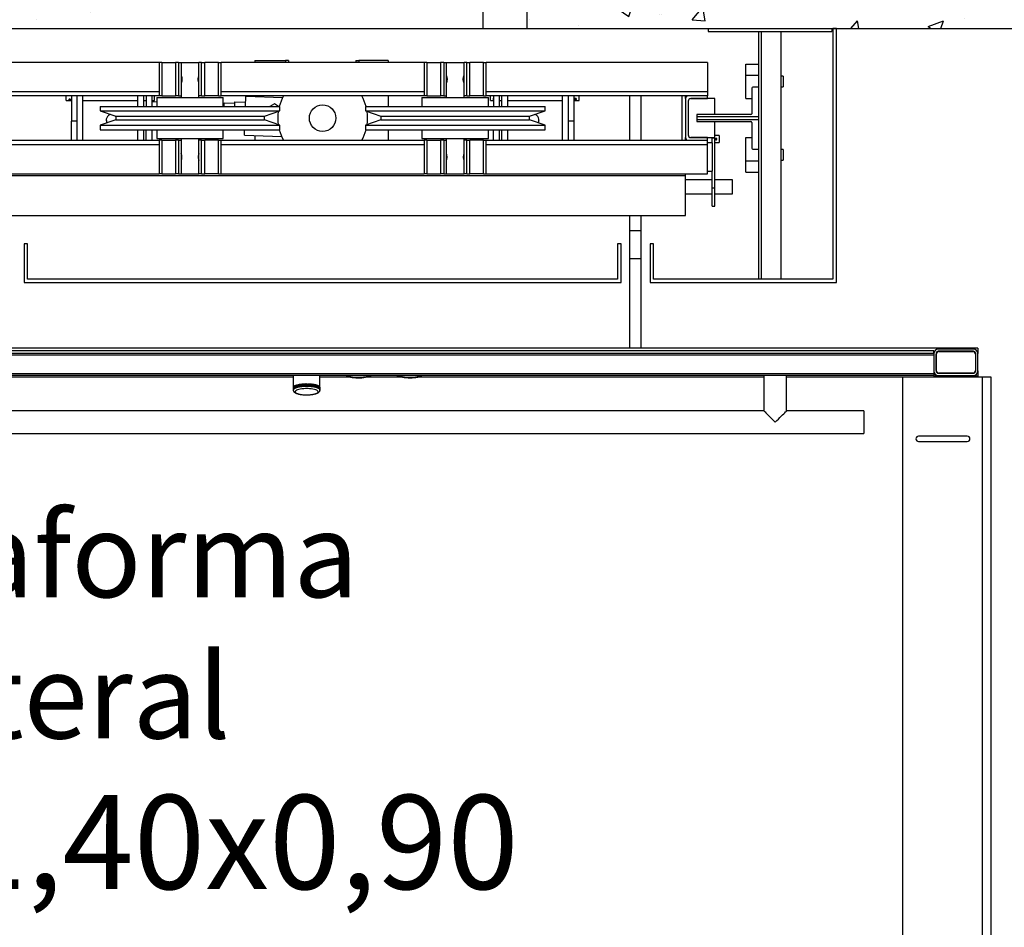
# Model space of a CAD drawing. Units: millimetres. Extents: x -1422 to 2925, y -130 to 1279.
# Drawn here: x 448 to 559, y 790 to 893 of the extents above; entities that cross this region are included whole.
import ezdxf

# ---------------------------------------------------------------- set-up
doc = ezdxf.new("R2010")
doc.units = ezdxf.units.MM
doc.styles.get("Standard").update_dxf_attribs({"font": 'arial.ttf'})

msp = doc.modelspace()

# ---------------------------------------------------------------- hatches: boundary and pattern name
at = {"transparency": 33554564}
h = msp.add_hatch(dxfattribs=at)
h.set_pattern_fill('AR-CONC', color=256, scale=0.096)
h.paths.add_polyline_path([(390.4, 906.559), (390.4, 736.559), (575.4, 736.559), (575.4, 751.559), (560.4, 751.559), (403.4, 751.559), (403.4, 891.559), (500.008, 891.559), (500.008, 906.559), (452.9, 906.559)])
h.paths.add_polyline_path([(505.008, 906.559), (505.008, 891.559), (525.45, 891.559), (560.4, 891.559), (560.4, 861.559), (565.4, 861.559), (575.4, 861.559), (575.4, 906.559)], flags=17)

# ---------------------------------------------------------------- linework, layer by layer
msp.add_line((438.35, 891.559), (525.45, 891.559))
at = {"color": 7, "linetype": 'Continuous', "lineweight": 25}
for p, q in [((525.45, 891.559), (539.45, 891.559)), ((525.45, 891.559), (525.45, 891.241)), ((525.45, 891.241), (539.45, 891.241)), ((531.2, 884.941), (531.2, 891.241)), ((531.5, 863.241), (531.5, 891.241)), ((533.7, 863.241), (533.7, 891.241)), ((539.45, 891.559), (539.45, 891.241)), ((539.55, 891.559), (539.55, 863.241)), ((539.95, 891.559), (539.55, 891.559)), ((539.95, 862.841), (539.95, 891.559)), ((474.223, 887.966), (474.223, 887.741)), ((474.223, 887.966), (477.715, 887.966)), ((477.715, 887.966), (477.715, 887.741)), ((478.033, 887.966), (477.715, 887.966)), ((478.033, 887.966), (478.033, 887.741)), ((485.668, 887.966), (485.668, 887.741)), ((485.668, 887.966), (485.985, 887.966)), ((485.985, 887.966), (485.985, 887.741)), ((489.319, 887.966), (485.985, 887.966)), ((489.319, 887.966), (489.319, 887.741)), ((463.424, 887.741), (438.4, 887.741)), ((463.424, 887.741), (463.424, 883.941)), ((463.724, 887.741), (463.424, 887.741)), ((463.724, 887.741), (463.724, 883.941)), ((463.724, 887.741), (465.274, 887.741)), ((465.274, 887.741), (465.274, 883.941)), ((465.624, 887.741), (465.274, 887.741)), ((465.624, 887.741), (465.624, 883.941)), ((465.624, 887.741), (465.924, 887.741)), ((465.924, 887.741), (465.924, 883.941)), ((465.924, 887.741), (466.924, 887.741)), ((466.924, 887.741), (467.924, 887.741)), ((467.924, 883.941), (467.924, 887.741)), ((468.224, 887.741), (467.924, 887.741)), ((468.224, 883.941), (468.224, 887.741)), ((468.224, 887.741), (468.574, 887.741)), ((468.574, 883.941), (468.574, 887.741)), ((470.124, 887.741), (468.574, 887.741)), ((470.124, 883.941), (470.124, 887.741)), ((470.124, 887.741), (470.424, 887.741)), ((470.424, 883.941), (470.424, 887.741)), ((493.377, 887.741), (470.424, 887.741)), ((493.377, 887.741), (493.377, 883.941)), ((493.677, 887.741), (493.377, 887.741)), ((493.677, 887.741), (493.677, 883.941)), ((493.677, 887.741), (495.227, 887.741)), ((495.227, 887.741), (495.227, 883.941)), ((495.577, 887.741), (495.227, 887.741)), ((495.577, 887.741), (495.577, 883.941)), ((495.577, 887.741), (495.877, 887.741)), ((495.877, 887.741), (495.877, 883.941)), ((495.877, 887.741), (497.877, 887.741)), ((497.877, 883.941), (497.877, 887.741)), ((498.177, 887.741), (497.877, 887.741)), ((498.177, 883.941), (498.177, 887.741)), ((498.177, 887.741), (498.527, 887.741)), ((498.527, 883.941), (498.527, 887.741)), ((500.077, 887.741), (498.527, 887.741)), ((500.077, 883.941), (500.077, 887.741)), ((500.077, 887.741), (500.377, 887.741)), ((500.377, 883.941), (500.377, 887.741)), ((525.4, 887.741), (500.377, 887.741)), ((525.4, 887.741), (525.4, 884.416)), ((529.73, 887.541), (531.2, 887.541)), ((529.73, 886.286), (529.73, 887.541)), ((529.73, 883.641), (529.73, 886.286)), ((529.73, 886.286), (531.2, 886.286)), ((533.93, 886.191), (533.7, 886.191)), ((533.93, 886.191), (533.93, 884.991)), ((530.4, 884.841), (530.4, 881.941)), ((531.2, 884.941), (530.5, 884.941)), ((531.2, 881.589), (531.2, 884.941)), ((533.7, 884.991), (533.93, 884.991)), ((463.424, 883.941), (440.6, 883.941)), ((452.915, 883.522), (452.915, 883.941)), ((452.915, 883.441), (452.915, 883.522)), ((452.915, 883.441), (453.515, 883.441)), ((453.515, 883.941), (453.515, 881.08)), ((454.15, 878.941), (454.15, 883.941)), ((454.785, 883.941), (454.785, 878.941)), ((454.785, 883.441), (461.015, 883.441)), ((461.015, 882.756), (461.015, 883.941)), ((461.65, 883.941), (461.65, 882.756)), ((461.65, 883.441), (461.95, 883.441)), ((461.95, 883.941), (461.95, 882.756)), ((462.585, 883.941), (462.585, 882.756)), ((462.585, 883.441), (462.915, 883.441)), ((462.915, 883.522), (462.915, 883.941)), ((462.915, 883.441), (462.915, 883.522)), ((463.174, 883.756), (463.174, 882.756)), ((463.174, 883.756), (470.674, 883.756)), ((463.724, 883.941), (463.424, 883.941)), ((463.724, 883.941), (465.274, 883.941)), ((465.624, 883.941), (465.274, 883.941)), ((465.624, 883.941), (465.924, 883.941)), ((465.924, 883.941), (465.924, 883.756)), ((467.924, 883.756), (467.924, 883.941)), ((468.224, 883.941), (467.924, 883.941)), ((468.224, 883.941), (468.574, 883.941)), ((470.124, 883.941), (468.574, 883.941)), ((470.124, 883.941), (470.424, 883.941)), ((493.377, 883.941), (470.424, 883.941)), ((470.674, 882.756), (470.674, 883.756)), ((473.179, 882.756), (473.223, 883.935)), ((473.223, 883.935), (477.39, 883.779)), ((474.223, 883.941), (474.223, 883.897)), ((489.319, 883.941), (489.319, 882.756)), ((493.127, 883.756), (493.127, 882.756)), ((493.127, 883.756), (500.627, 883.756)), ((493.677, 883.941), (493.377, 883.941)), ((493.677, 883.941), (495.227, 883.941)), ((495.577, 883.941), (495.227, 883.941)), ((495.577, 883.941), (495.877, 883.941)), ((495.877, 883.941), (495.877, 883.756)), ((497.877, 883.756), (497.877, 883.941)), ((498.177, 883.941), (497.877, 883.941)), ((498.177, 883.941), (498.527, 883.941)), ((500.077, 883.941), (498.527, 883.941)), ((500.077, 883.941), (500.377, 883.941)), ((523.2, 883.941), (500.377, 883.941)), ((500.627, 882.756), (500.627, 883.756)), ((500.885, 883.594), (500.885, 883.941)), ((500.885, 883.441), (500.885, 883.594)), ((500.885, 883.441), (501.215, 883.441)), ((501.215, 883.941), (501.215, 882.756)), ((501.85, 883.941), (501.85, 882.756)), ((501.85, 883.441), (502.15, 883.441)), ((502.15, 882.756), (502.15, 883.941)), ((502.785, 883.941), (502.785, 882.756)), ((502.785, 883.441), (509.015, 883.441)), ((509.015, 878.941), (509.015, 883.941)), ((509.65, 883.941), (509.65, 878.941)), ((510.285, 883.941), (510.285, 881.08)), ((510.285, 883.441), (510.885, 883.441)), ((510.885, 883.594), (510.885, 883.941)), ((510.885, 883.441), (510.885, 883.594)), ((516.63, 878.941), (516.63, 883.941)), ((517.9, 878.941), (517.9, 883.941)), ((522.5, 883.941), (522.5, 878.941)), ((522.9, 883.641), (522.9, 883.941)), ((522.9, 883.641), (522.9, 879.241)), ((525.4, 883.941), (523.2, 883.941)), ((526.2, 883.641), (523.5, 883.641)), ((523.5, 883.641), (525.4, 883.641)), ((525.4, 884.416), (525.4, 883.941)), ((525.4, 883.641), (525.4, 883.941)), ((526.2, 881.841), (526.2, 883.641)), ((529.73, 883.641), (530.4, 883.641)), ((456.774, 882.756), (456.774, 882.256)), ((456.774, 882.756), (477.074, 882.756)), ((456.774, 882.256), (458.524, 881.654)), ((456.774, 882.256), (477.074, 882.256)), ((463.174, 883.243), (462.585, 883.265)), ((470.784, 882.958), (470.674, 882.962)), ((470.777, 882.756), (470.792, 883.163)), ((470.792, 883.163), (471.991, 883.118)), ((471.978, 882.756), (471.998, 883.299)), ((471.998, 883.299), (473.197, 883.254)), ((475.324, 881.654), (477.074, 882.256)), ((476.461, 883.039), (475.926, 882.756)), ((476.912, 882.756), (476.461, 883.039)), ((477.074, 882.256), (477.074, 882.756)), ((486.727, 882.756), (486.727, 882.256)), ((486.727, 882.756), (507.027, 882.756)), ((486.727, 882.256), (488.477, 881.654)), ((486.727, 882.256), (507.027, 882.256)), ((505.277, 881.654), (507.027, 882.256)), ((507.027, 882.256), (507.027, 882.756)), ((523.2, 883.341), (523.2, 879.541)), ((458.524, 881.229), (456.774, 880.626)), ((458.524, 881.654), (458.524, 881.229)), ((458.524, 881.654), (475.324, 881.654)), ((458.524, 881.229), (475.324, 881.229)), ((475.324, 881.229), (475.324, 881.654)), ((477.074, 880.626), (475.324, 881.229)), ((488.477, 881.229), (486.727, 880.626)), ((488.477, 881.654), (488.477, 881.229)), ((488.477, 881.654), (505.277, 881.654)), ((488.477, 881.229), (505.277, 881.229)), ((505.277, 881.229), (505.277, 881.654)), ((507.027, 880.626), (505.277, 881.229)), ((530.3, 881.841), (524.2, 881.841)), ((524.2, 881.841), (524.2, 881.589)), ((524.2, 881.589), (524.2, 881.294)), ((531.2, 881.589), (524.2, 881.589)), ((524.2, 881.294), (531.2, 881.294)), ((524.2, 881.294), (524.2, 881.041)), ((531.2, 881.294), (531.2, 881.589)), ((531.2, 877.941), (531.2, 881.294)), ((454.15, 881.08), (453.515, 881.08)), ((453.515, 878.941), (453.515, 881.08)), ((456.774, 880.626), (456.774, 880.126)), ((456.774, 880.626), (477.074, 880.626)), ((456.774, 880.126), (477.074, 880.126)), ((461.015, 878.941), (461.015, 880.126)), ((461.65, 880.126), (461.65, 878.941)), ((461.95, 878.941), (461.95, 880.126)), ((462.585, 880.126), (462.585, 878.941)), ((463.174, 880.126), (463.174, 879.126)), ((470.674, 879.126), (470.674, 880.126)), ((473.057, 879.503), (473.08, 880.126)), ((477.074, 880.126), (477.074, 880.626)), ((486.727, 880.626), (486.727, 880.126)), ((486.727, 880.626), (507.027, 880.626)), ((486.727, 880.126), (507.027, 880.126)), ((489.319, 880.126), (489.319, 878.941)), ((493.127, 880.126), (493.127, 879.126)), ((500.627, 879.126), (500.627, 880.126)), ((501.215, 878.941), (501.215, 880.126)), ((501.85, 880.126), (501.85, 878.941)), ((502.15, 878.941), (502.15, 880.126)), ((502.785, 880.126), (502.785, 878.941)), ((507.027, 880.126), (507.027, 880.626)), ((510.285, 881.08), (509.65, 881.08)), ((510.285, 881.08), (510.285, 878.941)), ((524.2, 881.041), (530.3, 881.041)), ((526.2, 879.241), (526.2, 881.041)), ((530.4, 880.941), (530.4, 878.041)), ((440.6, 878.941), (463.424, 878.941)), ((463.174, 879.126), (470.674, 879.126)), ((463.424, 878.941), (463.424, 875.141)), ((463.724, 878.941), (463.424, 878.941)), ((463.724, 878.941), (463.724, 875.141)), ((463.724, 878.941), (465.274, 878.941)), ((465.274, 878.941), (465.274, 875.141)), ((465.624, 878.941), (465.274, 878.941)), ((465.624, 878.941), (465.624, 875.141)), ((465.624, 878.941), (465.924, 878.941)), ((465.924, 879.126), (465.924, 878.941)), ((465.924, 878.941), (465.924, 875.141)), ((467.924, 878.941), (467.924, 879.126)), ((467.924, 875.141), (467.924, 878.941)), ((468.224, 878.941), (467.924, 878.941)), ((468.224, 875.141), (468.224, 878.941)), ((468.224, 878.941), (468.574, 878.941)), ((468.574, 875.141), (468.574, 878.941)), ((470.124, 878.941), (468.574, 878.941)), ((470.124, 875.141), (470.124, 878.941)), ((470.124, 878.941), (470.424, 878.941)), ((470.424, 875.141), (470.424, 878.941)), ((470.424, 878.941), (493.377, 878.941)), ((473.057, 879.503), (477.273, 879.345)), ((474.223, 879.459), (474.223, 878.941)), ((493.127, 879.126), (500.627, 879.126)), ((493.377, 878.941), (493.377, 875.141)), ((493.677, 878.941), (493.377, 878.941)), ((493.677, 878.941), (493.677, 875.141)), ((493.677, 878.941), (495.227, 878.941)), ((495.227, 878.941), (495.227, 875.141)), ((495.577, 878.941), (495.227, 878.941)), ((495.577, 878.941), (495.577, 875.141)), ((495.577, 878.941), (495.877, 878.941)), ((495.877, 879.126), (495.877, 878.941)), ((495.877, 878.941), (495.877, 875.141)), ((497.877, 878.941), (497.877, 879.126)), ((497.877, 875.141), (497.877, 878.941)), ((498.177, 878.941), (497.877, 878.941)), ((498.177, 875.141), (498.177, 878.941)), ((498.177, 878.941), (498.527, 878.941)), ((498.527, 875.141), (498.527, 878.941)), ((500.077, 878.941), (498.527, 878.941)), ((500.077, 875.141), (500.077, 878.941)), ((500.077, 878.941), (500.377, 878.941)), ((500.377, 875.141), (500.377, 878.941)), ((500.377, 878.941), (523.2, 878.941)), ((522.9, 878.941), (522.9, 879.241)), ((523.2, 878.941), (525.4, 878.941)), ((523.5, 879.241), (526.2, 879.241)), ((525.4, 879.241), (523.5, 879.241)), ((525.4, 878.941), (525.4, 879.241)), ((525.4, 878.466), (525.4, 878.941)), ((525.9, 879.217), (525.9, 879.241)), ((525.9, 879.217), (526.2, 879.217)), ((525.9, 878.641), (525.9, 879.217)), ((526.7, 879.472), (526.2, 879.472)), ((526.2, 879.217), (526.2, 879.241)), ((526.2, 873.578), (526.2, 879.217)), ((526.7, 879.472), (526.7, 878.672)), ((529.73, 876.597), (529.73, 879.241)), ((529.73, 879.241), (530.4, 879.241)), ((525.9, 878.641), (525.4, 878.641)), ((525.4, 875.141), (525.4, 878.466)), ((525.9, 878.641), (525.9, 875.441)), ((526.2, 878.672), (526.7, 878.672)), ((530.5, 877.941), (531.2, 877.941)), ((531.2, 863.241), (531.2, 877.941)), ((533.93, 877.891), (533.7, 877.891)), ((533.93, 877.891), (533.93, 877.291)), ((533.7, 876.691), (533.93, 876.691)), ((533.93, 877.291), (533.93, 876.691)), ((529.73, 875.341), (529.73, 876.597)), ((529.73, 876.597), (531.2, 876.597)), ((438.4, 875.141), (463.424, 875.141)), ((440.9, 874.941), (522.9, 874.941)), ((463.724, 875.141), (463.424, 875.141)), ((463.724, 875.141), (465.274, 875.141)), ((465.624, 875.141), (465.274, 875.141)), ((465.624, 875.141), (465.924, 875.141)), ((465.924, 875.141), (466.924, 875.141)), ((466.924, 875.141), (467.924, 875.141)), ((468.224, 875.141), (467.924, 875.141)), ((468.224, 875.141), (468.574, 875.141)), ((470.124, 875.141), (468.574, 875.141)), ((470.124, 875.141), (470.424, 875.141)), ((470.424, 875.141), (493.377, 875.141)), ((493.677, 875.141), (493.377, 875.141)), ((493.677, 875.141), (495.227, 875.141)), ((495.577, 875.141), (495.227, 875.141)), ((495.577, 875.141), (495.877, 875.141)), ((495.877, 875.141), (497.877, 875.141)), ((498.177, 875.141), (497.877, 875.141)), ((498.177, 875.141), (498.527, 875.141)), ((500.077, 875.141), (498.527, 875.141)), ((500.077, 875.141), (500.377, 875.141)), ((500.377, 875.141), (525.4, 875.141)), ((522.9, 874.941), (522.9, 875.141)), ((522.9, 870.441), (522.9, 874.941)), ((525.9, 874.48), (522.9, 874.48)), ((525.4, 875.441), (525.9, 875.441)), ((525.9, 873.578), (525.9, 875.441)), ((528.2, 874.48), (526.2, 874.48)), ((528.2, 873.931), (528.2, 874.48)), ((529.73, 875.341), (531.2, 875.341)), ((525.9, 871.506), (525.9, 873.578)), ((525.9, 873.578), (526.2, 873.578)), ((526.2, 871.506), (526.2, 873.578)), ((528.2, 872.892), (528.2, 873.931)), ((522.9, 872.892), (525.9, 872.892)), ((526.2, 872.892), (528.2, 872.892)), ((525.9, 871.506), (526.2, 871.506)), ((440.9, 870.441), (522.9, 870.441)), ((516.63, 868.741), (516.63, 870.441)), ((517.9, 868.741), (517.9, 870.441)), ((516.63, 868.741), (517.9, 868.741)), ((516.63, 865.559), (516.63, 868.741)), ((517.9, 865.559), (517.9, 868.741)), ((448.17, 867.241), (448.17, 862.841)), ((448.57, 867.241), (448.17, 867.241)), ((448.57, 863.241), (448.57, 867.241)), ((515.23, 867.241), (515.23, 863.241)), ((515.63, 867.241), (515.23, 867.241)), ((515.63, 862.841), (515.63, 867.241)), ((518.9, 867.241), (518.9, 862.841)), ((519.3, 867.241), (518.9, 867.241)), ((519.3, 863.241), (519.3, 867.241)), ((516.63, 865.559), (517.9, 865.559)), ((516.63, 855.429), (516.63, 865.559)), ((517.9, 855.429), (517.9, 865.559)), ((448.17, 862.841), (515.63, 862.841)), ((515.23, 863.241), (448.57, 863.241)), ((518.9, 862.841), (539.95, 862.841)), ((539.55, 863.241), (519.3, 863.241)), ((555.95, 855.429), (410.95, 855.429)), ((550.95, 854.841), (415.95, 854.841)), ((550.95, 854.641), (415.95, 854.641)), ((550.95, 855.145), (420.95, 855.145)), ((550.95, 854.841), (550.95, 855.145)), ((550.95, 854.821), (550.95, 852.861)), ((550.95, 854.641), (550.95, 852.541)), ((551.21, 854.821), (551.21, 852.861)), ((551.236, 852.927), (551.236, 854.755)), ((555.43, 855.341), (551.47, 855.341)), ((555.43, 855.081), (551.47, 855.081)), ((551.536, 855.055), (555.364, 855.055)), ((555.664, 854.755), (555.664, 852.927)), ((555.69, 852.861), (555.69, 854.821)), ((555.95, 855.429), (555.95, 854.821)), ((555.95, 852.861), (555.95, 854.821)), ((550.95, 852.541), (415.95, 852.541)), ((550.95, 852.341), (415.95, 852.341)), ((478.589, 852.341), (478.589, 851.052)), ((481.589, 851.052), (481.589, 852.341)), ((531.772, 852.341), (531.772, 848.341)), ((534.312, 848.341), (534.312, 852.341)), ((550.95, 852.541), (550.95, 852.341)), ((550.95, 852.341), (550.95, 852.145)), ((555.95, 852.254), (550.95, 852.254)), ((550.95, 852.216), (555.95, 852.216)), ((551.47, 852.601), (555.43, 852.601)), ((551.47, 852.341), (555.43, 852.341)), ((555.364, 852.627), (551.536, 852.627)), ((555.95, 852.861), (555.95, 852.254)), ((555.95, 852.254), (555.95, 852.216)), ((555.95, 852.155), (555.95, 852.216)), ((478.589, 852.145), (434.312, 852.145)), ((478.662, 851.123), (478.662, 850.858)), ((478.704, 851.148), (478.704, 850.884)), ((478.752, 851.173), (478.752, 850.908)), ((478.807, 851.197), (478.807, 850.932)), ((478.868, 851.219), (478.868, 850.954)), ((478.935, 851.241), (478.935, 850.976)), ((479.007, 851.261), (479.007, 850.996)), ((479.083, 851.279), (479.083, 851.015)), ((479.164, 851.291), (479.164, 851.027)), ((479.165, 851.297), (479.165, 851.032)), ((479.248, 851.308), (479.248, 851.043)), ((479.251, 851.312), (479.251, 851.047)), ((479.337, 851.323), (479.337, 851.058)), ((479.34, 851.326), (479.34, 851.061)), ((479.43, 851.336), (479.43, 851.072)), ((479.433, 851.338), (479.433, 851.073)), ((479.525, 851.348), (479.525, 851.083)), ((479.529, 851.349), (479.529, 851.084)), ((479.623, 851.358), (479.623, 851.093)), ((479.628, 851.358), (479.628, 851.093)), ((479.724, 851.365), (479.724, 851.101)), ((479.729, 851.366), (479.729, 851.101)), ((479.826, 851.371), (479.826, 851.106)), ((479.831, 851.371), (479.831, 851.107)), ((479.93, 851.375), (479.93, 851.11)), ((479.935, 851.375), (479.935, 851.111)), ((480.034, 851.377), (480.034, 851.112)), ((480.039, 851.377), (480.039, 851.112)), ((480.139, 851.377), (480.139, 851.112)), ((480.144, 851.377), (480.144, 851.112)), ((480.244, 851.375), (480.244, 851.111)), ((480.248, 851.375), (480.248, 851.11)), ((480.347, 851.371), (480.347, 851.107)), ((480.352, 851.371), (480.352, 851.106)), ((480.45, 851.366), (480.45, 851.101)), ((480.454, 851.365), (480.454, 851.101)), ((480.55, 851.358), (480.55, 851.093)), ((480.555, 851.358), (480.555, 851.093)), ((480.649, 851.084), (480.649, 851.349)), ((480.653, 851.348), (480.653, 851.083)), ((480.745, 851.073), (480.745, 851.338)), ((480.749, 851.336), (480.749, 851.072)), ((480.838, 851.061), (480.838, 851.326)), ((480.841, 851.323), (480.841, 851.058)), ((480.928, 851.047), (480.928, 851.312)), ((480.93, 851.308), (480.93, 851.043)), ((481.013, 851.032), (481.013, 851.297)), ((481.015, 851.291), (481.015, 851.027)), ((481.095, 851.015), (481.095, 851.279)), ((481.172, 850.996), (481.172, 851.261)), ((481.244, 850.976), (481.244, 851.241)), ((481.31, 850.954), (481.31, 851.219)), ((481.371, 850.932), (481.371, 851.197)), ((481.426, 850.908), (481.426, 851.173)), ((481.474, 850.884), (481.474, 851.148)), ((481.517, 850.858), (481.517, 851.123)), ((485.185, 852.145), (481.589, 852.145)), ((490.966, 852.145), (486.716, 852.145)), ((531.772, 852.145), (492.498, 852.145)), ((550.95, 852.145), (534.312, 852.145)), ((547.45, 762.155), (547.45, 852.145)), ((556.45, 852.155), (550.95, 852.155)), ((556.45, 762.155), (556.45, 852.155)), ((557.45, 852.155), (556.45, 852.155)), ((557.45, 762.155), (557.45, 852.155)), ((478.555, 850.987), (478.555, 850.722)), ((478.555, 850.722), (478.555, 850.694)), ((478.562, 851.015), (478.562, 850.75)), ((478.562, 850.687), (478.562, 850.666)), ((478.576, 851.043), (478.576, 850.778)), ((478.576, 850.657), (478.576, 850.639)), ((478.589, 850.709), (478.589, 850.708)), ((478.59, 850.681), (478.596, 850.658)), ((478.593, 850.737), (478.593, 850.736)), ((478.596, 850.658), (478.597, 850.656)), ((478.598, 851.07), (478.598, 850.805)), ((478.598, 850.627), (478.598, 850.612)), ((478.603, 850.765), (478.603, 850.764)), ((478.621, 850.793), (478.621, 850.792)), ((478.626, 851.097), (478.626, 850.832)), ((478.647, 850.821), (478.647, 850.819)), ((478.679, 850.848), (478.679, 850.846)), ((478.718, 850.874), (478.718, 850.872)), ((478.764, 850.899), (478.764, 850.898)), ((478.816, 850.924), (478.816, 850.922)), ((478.818, 850.923), (478.816, 850.922)), ((478.874, 850.948), (478.874, 850.945)), ((478.939, 850.97), (478.939, 850.968)), ((479.009, 850.992), (479.009, 850.989)), ((479.012, 850.99), (479.009, 850.989)), ((479.084, 851.013), (479.084, 851.008)), ((481.015, 851.027), (481.011, 851.027)), ((481.095, 851.013), (481.095, 851.008)), ((481.17, 850.989), (481.167, 850.99)), ((481.17, 850.992), (481.17, 850.989)), ((481.24, 850.97), (481.24, 850.968)), ((481.304, 850.948), (481.304, 850.945)), ((481.362, 850.924), (481.362, 850.922)), ((481.415, 850.899), (481.415, 850.898)), ((481.46, 850.874), (481.46, 850.872)), ((481.5, 850.848), (481.5, 850.846)), ((481.532, 850.821), (481.532, 850.819)), ((481.552, 850.832), (481.552, 851.097)), ((481.557, 850.793), (481.557, 850.792)), ((481.575, 850.765), (481.575, 850.764)), ((481.58, 850.805), (481.58, 851.07)), ((481.58, 850.612), (481.58, 850.627)), ((481.582, 850.656), (481.582, 850.658)), ((481.586, 850.737), (481.586, 850.736)), ((481.589, 850.708), (481.589, 850.709)), ((481.602, 850.778), (481.602, 851.043)), ((481.602, 850.639), (481.602, 850.657)), ((481.616, 850.75), (481.616, 851.015)), ((481.616, 850.666), (481.616, 850.687)), ((481.624, 850.722), (481.624, 850.987)), ((481.624, 850.694), (481.624, 850.722)), ((531.772, 848.341), (434.312, 848.341)), ((543.042, 848.341), (534.312, 848.341)), ((543.042, 848.341), (543.042, 845.801)), ((423.042, 845.801), (543.042, 845.801)), ((554.746, 845.485), (549.246, 845.485)), ((549.246, 844.885), (554.746, 844.885))]:
    msp.add_line(p, q, dxfattribs=at)
at = {"color": 8, "linetype": 'Continuous', "lineweight": 25}
for p, q in [((463.424, 884.416), (438.4, 884.416)), ((493.377, 884.416), (470.424, 884.416)), ((525.4, 884.416), (500.377, 884.416)), ((438.4, 878.466), (463.424, 878.466)), ((470.424, 878.466), (493.377, 878.466)), ((500.377, 878.466), (525.4, 878.466)), ((553.35, 852.155), (553.35, 852.216)), ((555.55, 852.155), (555.55, 852.216))]:
    msp.add_line(p, q, dxfattribs=at)
for points in [[(500.008, 906.559), (500.008, 891.559), (505.008, 891.559), (505.008, 906.559)], [(403.4, 891.559), (560.4, 891.559), (560.4, 751.559), (403.4, 751.559)]]:
    msp.add_lwpolyline(points, close=True)
at = {"color": 7, "linetype": 'Continuous', "lineweight": 25, "flags": 128}
for points in [[(458.474, 881.671), (458.513, 881.628), (458.524, 881.615)], [(505.277, 881.615), (505.288, 881.628), (505.327, 881.671)], [(484.56, 852.341), (484.6, 852.316), (484.716, 852.263), (484.861, 852.215), (485.031, 852.173), (485.222, 852.139), (485.431, 852.113), (485.652, 852.096), (485.88, 852.089), (486.109, 852.09), (486.335, 852.102), (486.552, 852.122), (486.755, 852.151), (486.939, 852.188), (487.099, 852.233), (487.233, 852.283), (487.337, 852.338), (487.341, 852.341)], [(484.8, 852.341), (484.828, 852.327), (484.948, 852.278), (485.096, 852.236), (485.27, 852.2), (485.463, 852.174), (485.67, 852.156), (485.885, 852.148), (486.102, 852.15), (486.315, 852.162), (486.517, 852.183), (486.703, 852.213), (486.867, 852.252), (487.005, 852.297), (487.101, 852.341)], [(484.8, 852.341), (484.828, 852.327), (484.948, 852.278), (485.096, 852.236), (485.27, 852.2), (485.463, 852.174), (485.67, 852.156), (485.885, 852.148), (486.102, 852.15), (486.315, 852.162), (486.517, 852.183), (486.703, 852.213), (486.867, 852.252), (487.005, 852.297), (487.101, 852.341)], [(490.341, 852.341), (490.442, 852.286), (490.574, 852.235), (490.734, 852.191), (490.916, 852.153), (491.118, 852.124), (491.334, 852.103), (491.56, 852.091), (491.789, 852.088), (492.017, 852.096), (492.239, 852.112), (492.448, 852.137), (492.641, 852.171), (492.812, 852.212), (492.959, 852.26), (493.076, 852.313), (493.123, 852.341)], [(490.582, 852.341), (490.671, 852.299), (490.808, 852.254), (490.971, 852.215), (491.155, 852.184), (491.357, 852.163), (491.569, 852.15), (491.786, 852.148), (492.001, 852.155), (492.209, 852.172), (492.403, 852.199), (492.577, 852.234), (492.728, 852.276), (492.849, 852.324), (492.882, 852.341)], [(490.582, 852.341), (490.671, 852.299), (490.808, 852.254), (490.971, 852.215), (491.155, 852.184), (491.357, 852.163), (491.569, 852.15), (491.786, 852.148), (492.001, 852.155), (492.209, 852.172), (492.403, 852.199), (492.577, 852.234), (492.728, 852.276), (492.849, 852.324), (492.882, 852.341)], [(552.994, 852.155), (553.004, 852.165), (553.044, 852.205), (553.055, 852.216)], [(553.055, 852.216), (553.018, 852.179), (552.994, 852.155)], [(478.662, 851.11), (478.648, 851.108), (478.636, 851.105), (478.629, 851.101), (478.626, 851.097), (478.626, 851.097)], [(478.935, 851.233), (478.922, 851.233), (478.906, 851.233), (478.891, 851.231), (478.879, 851.228), (478.871, 851.224), (478.868, 851.22), (478.868, 851.219)], [(479.007, 851.254), (478.993, 851.255), (478.976, 851.254), (478.961, 851.253), (478.948, 851.25), (478.939, 851.246), (478.935, 851.242), (478.935, 851.241)], [(479.084, 851.273), (479.068, 851.275), (479.052, 851.275), (479.036, 851.273), (479.023, 851.271), (479.013, 851.267), (479.007, 851.263), (479.007, 851.261)], [(479.164, 851.291), (479.149, 851.293), (479.132, 851.293), (479.116, 851.292), (479.102, 851.29), (479.092, 851.287), (479.085, 851.283), (479.083, 851.279)], [(479.248, 851.308), (479.234, 851.31), (479.218, 851.311), (479.201, 851.31), (479.187, 851.308), (479.175, 851.305), (479.168, 851.301), (479.165, 851.297), (479.165, 851.297)], [(479.337, 851.323), (479.323, 851.325), (479.307, 851.326), (479.291, 851.326), (479.276, 851.324), (479.263, 851.321), (479.255, 851.317), (479.251, 851.313), (479.251, 851.312)], [(479.724, 851.101), (479.725, 851.101), (479.725, 851.101), (479.726, 851.101), (479.726, 851.101), (479.727, 851.101), (479.727, 851.101), (479.728, 851.101), (479.729, 851.101)], [(480.45, 851.101), (480.45, 851.101), (480.451, 851.101), (480.451, 851.101), (480.452, 851.101), (480.453, 851.101), (480.453, 851.101), (480.454, 851.101), (480.454, 851.101)], [(480.928, 851.312), (480.927, 851.313), (480.924, 851.317), (480.915, 851.321), (480.903, 851.324), (480.888, 851.326), (480.871, 851.326), (480.855, 851.325), (480.841, 851.323)], [(481.013, 851.297), (481.013, 851.297), (481.011, 851.301), (481.003, 851.305), (480.992, 851.308), (480.977, 851.31), (480.961, 851.311), (480.945, 851.31), (480.93, 851.308)], [(481.552, 851.097), (481.552, 851.097), (481.549, 851.101), (481.542, 851.105), (481.53, 851.108), (481.517, 851.11)], [(478.562, 850.994), (478.558, 850.992), (478.555, 850.988), (478.555, 850.987)], [(478.593, 850.736), (478.578, 850.734), (478.566, 850.731), (478.558, 850.727), (478.555, 850.723), (478.557, 850.718), (478.564, 850.714), (478.575, 850.711), (478.589, 850.709)], [(478.589, 850.708), (478.575, 850.705), (478.564, 850.702), (478.557, 850.698), (478.555, 850.694), (478.558, 850.689), (478.566, 850.686), (478.578, 850.683), (478.593, 850.681)], [(478.603, 850.764), (478.588, 850.762), (478.575, 850.76), (478.567, 850.756), (478.562, 850.752), (478.563, 850.747), (478.569, 850.743), (478.579, 850.74), (478.593, 850.737)], [(478.593, 850.679), (478.579, 850.677), (478.569, 850.674), (478.563, 850.669), (478.562, 850.665), (478.567, 850.661), (478.575, 850.657), (478.588, 850.654), (478.603, 850.653)], [(478.598, 851.054), (478.592, 851.053), (478.583, 851.049), (478.577, 851.045), (478.576, 851.043)], [(478.621, 850.792), (478.606, 850.79), (478.592, 850.788), (478.583, 850.784), (478.577, 850.78), (478.577, 850.776), (478.582, 850.771), (478.591, 850.768), (478.604, 850.765)], [(478.604, 850.651), (478.591, 850.649), (478.582, 850.645), (478.577, 850.641), (478.577, 850.636), (478.583, 850.632), (478.592, 850.629), (478.606, 850.626), (478.621, 850.625)], [(478.626, 851.082), (478.617, 851.081), (478.606, 851.077), (478.599, 851.073), (478.598, 851.07)], [(478.647, 850.819), (478.631, 850.818), (478.617, 850.816), (478.606, 850.812), (478.599, 850.808), (478.598, 850.804), (478.602, 850.8), (478.61, 850.796), (478.622, 850.793)], [(478.679, 850.846), (478.663, 850.845), (478.648, 850.843), (478.636, 850.84), (478.629, 850.836), (478.626, 850.832), (478.629, 850.827), (478.636, 850.824), (478.648, 850.82)], [(478.718, 850.872), (478.702, 850.872), (478.686, 850.87), (478.674, 850.867), (478.666, 850.863), (478.662, 850.859), (478.663, 850.855), (478.67, 850.851), (478.68, 850.847)], [(478.764, 850.898), (478.747, 850.897), (478.732, 850.896), (478.719, 850.893), (478.709, 850.89), (478.704, 850.886), (478.705, 850.881), (478.71, 850.877), (478.72, 850.873)], [(478.816, 850.922), (478.799, 850.922), (478.784, 850.921), (478.77, 850.919), (478.76, 850.915), (478.754, 850.911), (478.753, 850.907), (478.757, 850.902), (478.766, 850.899)], [(481.389, 850.516), (481.371, 850.573), (481.319, 850.629), (481.232, 850.683), (481.115, 850.731), (480.97, 850.774), (480.8, 850.809), (480.611, 850.837), (480.408, 850.855), (480.197, 850.865), (479.982, 850.865), (479.77, 850.855), (479.567, 850.837), (479.378, 850.809), (479.209, 850.774), (479.063, 850.731), (478.946, 850.683), (478.86, 850.629), (478.807, 850.573), (478.789, 850.516), (478.807, 850.458), (478.86, 850.402), (478.946, 850.349), (479.063, 850.3), (479.209, 850.258), (479.378, 850.222), (479.567, 850.195), (479.77, 850.176), (479.982, 850.166), (480.197, 850.166), (480.408, 850.176), (480.611, 850.195), (480.8, 850.222), (480.97, 850.258), (481.115, 850.3), (481.232, 850.349), (481.319, 850.402), (481.371, 850.458), (481.389, 850.516)], [(478.874, 850.945), (478.858, 850.946), (478.842, 850.945), (478.828, 850.943), (478.816, 850.94), (478.809, 850.936), (478.807, 850.931), (478.81, 850.927), (478.818, 850.923)], [(478.939, 850.968), (478.922, 850.969), (478.906, 850.968), (478.891, 850.966), (478.879, 850.963), (478.871, 850.959), (478.868, 850.955), (478.87, 850.951), (478.877, 850.947)], [(479.009, 850.989), (478.993, 850.99), (478.976, 850.99), (478.961, 850.988), (478.948, 850.985), (478.939, 850.982), (478.935, 850.977), (478.936, 850.973), (478.942, 850.969)], [(479.084, 851.008), (479.068, 851.01), (479.052, 851.01), (479.036, 851.009), (479.023, 851.006), (479.013, 851.003), (479.007, 850.998), (479.007, 850.994), (479.012, 850.99)], [(479.164, 851.027), (479.149, 851.028), (479.132, 851.029), (479.116, 851.028), (479.102, 851.025), (479.092, 851.022), (479.085, 851.018), (479.084, 851.014), (479.087, 851.009)], [(479.164, 851.027), (479.164, 851.027), (479.165, 851.027), (479.165, 851.027), (479.166, 851.027), (479.166, 851.027), (479.167, 851.027), (479.167, 851.027), (479.168, 851.027)], [(479.248, 851.043), (479.234, 851.045), (479.218, 851.046), (479.201, 851.045), (479.187, 851.043), (479.175, 851.04), (479.168, 851.036), (479.165, 851.032), (479.168, 851.027)], [(479.337, 851.058), (479.323, 851.06), (479.307, 851.061), (479.291, 851.061), (479.276, 851.059), (479.263, 851.056), (479.255, 851.053), (479.251, 851.048), (479.252, 851.044)], [(479.43, 851.072), (479.416, 851.074), (479.4, 851.075), (479.384, 851.075), (479.368, 851.074), (479.355, 851.071), (479.346, 851.067), (479.341, 851.063), (479.341, 851.059)], [(479.525, 851.083), (479.512, 851.086), (479.497, 851.087), (479.481, 851.088), (479.465, 851.086), (479.451, 851.084), (479.441, 851.081), (479.435, 851.076), (479.434, 851.072)], [(480.745, 851.072), (480.744, 851.076), (480.738, 851.081), (480.727, 851.084), (480.714, 851.086), (480.698, 851.088), (480.681, 851.087), (480.666, 851.086), (480.653, 851.083)], [(480.837, 851.059), (480.837, 851.063), (480.833, 851.067), (480.823, 851.071), (480.81, 851.074), (480.794, 851.075), (480.778, 851.075), (480.762, 851.074), (480.749, 851.072)], [(480.926, 851.044), (480.927, 851.048), (480.924, 851.053), (480.915, 851.056), (480.903, 851.059), (480.888, 851.061), (480.871, 851.061), (480.855, 851.06), (480.841, 851.058)], [(481.011, 851.027), (481.013, 851.032), (481.011, 851.036), (481.003, 851.04), (480.992, 851.043), (480.977, 851.045), (480.961, 851.046), (480.945, 851.045), (480.93, 851.043)], [(481.091, 851.009), (481.095, 851.014), (481.093, 851.018), (481.087, 851.022), (481.076, 851.025), (481.062, 851.028), (481.046, 851.029), (481.03, 851.028), (481.015, 851.027)], [(481.167, 850.99), (481.171, 850.994), (481.171, 850.998), (481.166, 851.003), (481.156, 851.006), (481.142, 851.009), (481.127, 851.01), (481.11, 851.01), (481.095, 851.008)], [(481.237, 850.969), (481.243, 850.973), (481.243, 850.977), (481.239, 850.982), (481.23, 850.985), (481.217, 850.988), (481.202, 850.99), (481.186, 850.99), (481.17, 850.989)], [(481.301, 850.947), (481.308, 850.951), (481.31, 850.955), (481.307, 850.959), (481.299, 850.963), (481.287, 850.966), (481.272, 850.968), (481.256, 850.969), (481.24, 850.968)], [(481.36, 850.923), (481.368, 850.927), (481.371, 850.931), (481.369, 850.936), (481.362, 850.94), (481.351, 850.943), (481.336, 850.945), (481.32, 850.946), (481.304, 850.945)], [(481.412, 850.899), (481.421, 850.902), (481.426, 850.907), (481.425, 850.911), (481.419, 850.915), (481.408, 850.919), (481.395, 850.921), (481.379, 850.922), (481.362, 850.922)], [(481.459, 850.873), (481.468, 850.877), (481.474, 850.881), (481.474, 850.886), (481.469, 850.89), (481.46, 850.893), (481.447, 850.896), (481.431, 850.897), (481.415, 850.898)], [(481.498, 850.847), (481.509, 850.851), (481.515, 850.855), (481.516, 850.859), (481.513, 850.863), (481.504, 850.867), (481.492, 850.87), (481.477, 850.872), (481.46, 850.872)], [(481.53, 850.82), (481.542, 850.824), (481.549, 850.827), (481.552, 850.832), (481.549, 850.836), (481.542, 850.84), (481.53, 850.843), (481.516, 850.845), (481.5, 850.846)], [(481.556, 850.793), (481.568, 850.796), (481.577, 850.8), (481.58, 850.804), (481.579, 850.808), (481.572, 850.812), (481.562, 850.816), (481.548, 850.818), (481.532, 850.819)], [(481.58, 851.07), (481.579, 851.073), (481.572, 851.077), (481.562, 851.081), (481.552, 851.082)], [(481.574, 850.765), (481.587, 850.768), (481.597, 850.771), (481.601, 850.776), (481.601, 850.78), (481.596, 850.784), (481.586, 850.788), (481.573, 850.79), (481.557, 850.792)], [(481.557, 850.625), (481.573, 850.626), (481.586, 850.629), (481.596, 850.632), (481.601, 850.636), (481.601, 850.641), (481.597, 850.645), (481.587, 850.649), (481.574, 850.651)], [(481.585, 850.737), (481.599, 850.74), (481.609, 850.743), (481.615, 850.747), (481.616, 850.752), (481.612, 850.756), (481.603, 850.76), (481.59, 850.762), (481.575, 850.764)], [(481.575, 850.653), (481.59, 850.654), (481.603, 850.657), (481.612, 850.661), (481.616, 850.665), (481.615, 850.669), (481.609, 850.674), (481.599, 850.677), (481.585, 850.679)], [(481.602, 851.043), (481.601, 851.045), (481.596, 851.049), (481.586, 851.053), (481.58, 851.054)], [(481.589, 850.709), (481.603, 850.711), (481.615, 850.714), (481.622, 850.718), (481.624, 850.723), (481.62, 850.727), (481.612, 850.731), (481.601, 850.734), (481.586, 850.736)], [(481.586, 850.681), (481.601, 850.683), (481.612, 850.686), (481.62, 850.689), (481.624, 850.694), (481.622, 850.698), (481.615, 850.702), (481.603, 850.705), (481.589, 850.708)], [(481.624, 850.987), (481.624, 850.988), (481.62, 850.992), (481.616, 850.994)], [(531.772, 848.341), (531.785, 848.328), (531.824, 848.29), (531.887, 848.226), (531.974, 848.14), (532.083, 848.031), (532.211, 847.903), (532.356, 847.758), (532.515, 847.599), (532.685, 847.429), (532.862, 847.252), (533.042, 847.071)], [(533.042, 847.071), (533.223, 847.252), (533.4, 847.429), (533.57, 847.599), (533.729, 847.758), (533.874, 847.903), (534.002, 848.031), (534.111, 848.14), (534.198, 848.226), (534.261, 848.29), (534.299, 848.328), (534.312, 848.341)]]:
    msp.add_lwpolyline(points, dxfattribs=at)
at = {"color": 7, "linetype": 'Continuous', "lineweight": 25}
msp.add_circle((481.9, 881.441), 1.5, dxfattribs=at)
for centre, radius, start, end in [((530.5, 884.841), 0.1, 90, 180), ((481.9, 881.441), 5.08, 150.51959, 164.99767), ((481.9, 881.441), 5.08, 15.00233, 29.48041), ((523.2, 883.641), 0.3, 90, 180), ((523.5, 883.341), 0.3, 90, 180), ((458.05, 881.246), 0.599, 96.81628, 215.59046), ((458.049, 881.279), 0.599, 181.56684, 218.72814), ((481.9, 881.441), 5.08, 171.54664, 188.45336), ((481.9, 881.441), 5.08, 351.54664, 8.45336), ((505.751, 881.246), 0.599, 324.40932, 83.18378), ((505.752, 881.279), 0.599, 321.27107, 358.43354), ((530.3, 881.941), 0.1, 270, 0), ((481.9, 881.441), 5.08, 195.00233, 209.48041), ((481.9, 881.441), 5.08, 330.51959, 344.99767), ((530.3, 880.941), 0.1, 0, 90), ((523.2, 879.241), 0.3, 180, 270), ((523.5, 879.541), 0.3, 180, 270), ((530.5, 878.041), 0.1, 180, 270), ((551.47, 854.821), 0.52, 90, 180), ((551.47, 854.821), 0.26, 90, 180), ((551.536, 854.755), 0.3, 90, 180), ((555.364, 854.755), 0.3, 0, 90), ((555.43, 854.821), 0.52, 0, 90), ((555.43, 854.821), 0.26, 0, 90), ((551.47, 852.861), 0.52, 180, 270), ((551.47, 852.861), 0.26, 180, 270), ((551.536, 852.927), 0.3, 180, 270), ((555.364, 852.927), 0.3, 270, 0), ((555.43, 852.861), 0.52, 270, 0), ((555.43, 852.861), 0.26, 270, 0), ((478.697, 851.088), 0.0494, 81.62331, 134.9474), ((478.743, 851.106), 0.0571, 79.93328, 132.55253), ((478.795, 851.124), 0.0648, 78.59011, 130.4162), ((478.852, 851.14), 0.0724, 77.43446, 128.53268), ((479.395, 851.248), 0.0952, 68.49879, 124.64702), ((479.488, 851.256), 0.0991, 68.25459, 123.64743), ((479.585, 851.263), 0.102, 67.87816, 122.81271), ((479.683, 851.266), 0.108, 67.83879, 121.00232), ((479.683, 851.001), 0.108, 67.83948, 121.0034), ((479.783, 851.266), 0.114, 67.83961, 118.72054), ((479.783, 851.001), 0.114, 67.83961, 118.72054), ((480.077, 845.872), 5.241, 92.74451, 93.81563), ((479.994, 847.612), 3.499, 92.67083, 92.74674), ((479.885, 851.266), 0.119, 67.50482, 116.83497), ((479.885, 851.001), 0.119, 67.50524, 116.83627), ((480.085, 845.701), 5.411, 91.64612, 92.69539), ((479.896, 852.395), 1.285, 271.52046, 271.72898), ((479.987, 851.265), 0.122, 66.86469, 115.29524), ((479.987, 851.001), 0.122, 66.86633, 115.29361), ((480.089, 845.572), 5.541, 90.56409, 91.59584), ((480.048, 849.878), 1.235, 90.41795, 90.63599), ((480.089, 851.265), 0.123, 65.93243, 114.06757), ((480.089, 851.001), 0.123, 65.93114, 114.06886), ((480.089, 845.582), 5.531, 89.48202, 90.51798), ((480.13, 849.878), 1.235, 89.36401, 89.58205), ((480.192, 851.265), 0.122, 64.70493, 113.13514), ((480.192, 851.001), 0.122, 64.70656, 113.13351), ((480.089, 845.572), 5.541, 88.40416, 89.43591), ((480.282, 852.386), 1.276, 268.27011, 268.4802), ((480.294, 851.266), 0.119, 63.16503, 112.49518), ((480.294, 851.001), 0.119, 63.16373, 112.49476), ((480.093, 845.701), 5.411, 87.30461, 88.35388), ((480.185, 847.621), 3.489, 87.25316, 87.32927), ((480.395, 851.266), 0.114, 61.27973, 112.16015), ((480.395, 851.001), 0.114, 61.27973, 112.16015), ((480.101, 845.871), 5.241, 86.18441, 87.25547), ((480.495, 851.266), 0.108, 58.99751, 112.16134), ((480.495, 851.001), 0.108, 58.99643, 112.16065), ((480.593, 851.263), 0.102, 57.18729, 112.12184), ((480.69, 851.256), 0.0991, 56.35249, 111.7455), ((480.784, 851.248), 0.0952, 55.35336, 111.50083), ((481.041, 851.198), 0.0977, 56.87588, 106.02886), ((481.12, 851.184), 0.0928, 55.82912, 105.6673), ((481.194, 851.17), 0.0864, 54.57003, 104.59639), ((481.262, 851.156), 0.0796, 53.12482, 103.60507), ((481.326, 851.14), 0.0724, 51.46763, 102.56538), ((481.384, 851.124), 0.0648, 49.58355, 101.40995), ((481.436, 851.106), 0.0571, 47.44801, 100.0663), ((481.482, 851.088), 0.0494, 45.05162, 98.37752), ((478.578, 851.006), 0.0183, 95.73931, 152.49291), ((478.701, 850.708), 0.112, 165.65669, 179.58507), ((478.692, 850.708), 0.103, 179.64795, 180.35205), ((478.721, 850.702), 0.133, 152.49358, 164.91525), ((478.709, 850.706), 0.12, 165.13744, 165.75907), ((478.75, 850.688), 0.165, 152.21093, 152.70263), ((478.761, 850.681), 0.178, 141.70401, 151.93125), ((478.797, 850.654), 0.223, 141.5429, 141.94826), ((478.819, 850.636), 0.252, 133.18171, 141.29858), ((479.051, 850.391), 0.589, 133.1613, 133.3344), ((478.893, 850.556), 0.361, 126.49467, 132.87977), ((479.154, 850.206), 0.797, 126.44808, 126.59185), ((478.981, 850.438), 0.508, 121.17614, 126.25868), ((479.068, 850.297), 0.673, 121.09954, 121.28976), ((479.079, 850.275), 0.698, 116.87782, 120.99117), ((479.233, 849.975), 1.035, 116.84746, 116.98447), ((479.187, 850.062), 0.936, 113.3442, 116.72125), ((479.297, 849.808), 1.213, 110.36647, 113.21055), ((479.183, 850.118), 0.884, 110.28843, 110.47956), ((479.409, 849.505), 1.537, 107.8251, 110.25321), ((479.785, 848.339), 2.762, 107.78962, 107.85548), ((479.519, 849.161), 1.897, 105.61607, 107.7254), ((479.623, 848.79), 2.283, 103.66101, 105.52676), ((479.451, 849.503), 1.549, 103.5752, 103.70816), ((479.719, 848.394), 2.691, 101.91213, 103.58469), ((479.807, 847.978), 3.116, 100.32606, 101.84199), ((479.609, 849.068), 2.008, 100.23676, 100.3498), ((479.882, 847.569), 3.532, 98.86634, 100.2615), ((479.706, 848.698), 2.389, 98.79206, 98.89089), ((479.943, 847.174), 3.931, 97.50871, 98.80869), ((479.78, 848.425), 2.67, 97.4483, 97.53976), ((479.995, 846.782), 4.326, 96.23643, 97.45494), ((479.573, 850.664), 0.421, 95.92542, 96.52166), ((479.585, 851), 0.1, 67.45173, 123.7568), ((480.033, 846.437), 4.674, 95.02549, 96.18304), ((479.895, 848.024), 3.08, 94.96755, 95.05103), ((480.06, 846.135), 4.977, 93.86645, 94.97643), ((480.119, 846.135), 4.977, 85.02353, 86.13355), ((480.284, 848.024), 3.08, 84.94897, 85.03245), ((480.593, 851), 0.1, 56.2432, 112.54827), ((480.146, 846.437), 4.674, 83.81696, 84.97451), ((480.611, 850.712), 0.373, 83.44004, 84.11288), ((480.183, 846.782), 4.326, 82.54506, 83.76357), ((480.398, 848.419), 2.676, 82.46099, 82.55226), ((480.235, 847.174), 3.931, 81.19129, 82.49124), ((480.475, 848.719), 2.368, 81.10868, 81.20838), ((480.297, 847.569), 3.532, 79.7385, 81.13366), ((480.547, 848.943), 2.135, 79.65452, 79.76085), ((480.371, 847.978), 3.116, 78.15799, 79.67386), ((480.459, 848.395), 2.69, 76.4151, 78.08808), ((480.728, 849.504), 1.548, 76.2932, 76.42624), ((480.555, 848.79), 2.283, 74.47321, 76.33888), ((480.659, 849.161), 1.897, 72.27464, 74.38407), ((480.393, 848.339), 2.762, 72.14452, 72.21038), ((480.769, 849.505), 1.537, 69.74641, 72.17507), ((480.99, 850.103), 0.899, 69.52456, 69.71249), ((480.882, 849.808), 1.213, 66.78915, 69.63356), ((480.729, 849.458), 1.595, 66.62149, 66.71892), ((480.991, 850.062), 0.936, 63.27874, 66.65597), ((480.966, 850.017), 0.989, 63.01231, 63.15577), ((481.099, 850.275), 0.698, 59.00865, 63.12236), ((481.048, 850.194), 0.794, 58.72468, 58.88602), ((481.198, 850.438), 0.508, 53.74115, 58.82404), ((480.873, 850.002), 1.051, 53.42551, 53.53456), ((481.285, 850.556), 0.36, 47.12, 53.50556), ((480.79, 850.032), 1.081, 46.70911, 46.80341), ((481.359, 850.636), 0.252, 38.7021, 46.81717), ((481.379, 850.652), 0.226, 38.05458, 38.45426), ((481.417, 850.681), 0.178, 28.06875, 38.29599), ((481.44, 850.694), 0.152, 27.26977, 27.80329), ((481.457, 850.702), 0.133, 15.08596, 27.50659), ((481.452, 850.702), 0.138, 14.27253, 14.81514), ((481.477, 850.708), 0.112, 0.41613, 14.3421), ((481.486, 850.708), 0.103, 359.64795, 0.35205), ((481.6, 851.006), 0.0183, 27.50808, 84.2597), ((549.246, 845.185), 0.3, 90, 270), ((554.746, 845.185), 0.3, 270, 90)]:
    msp.add_arc(centre, radius, start, end, dxfattribs=at)
for points, knots in [([(465.926, 886.236), (465.925, 886.237), (465.924, 886.241), (465.939, 886.204), (465.964, 886.13), (465.993, 886.021), (466.009, 885.89), (466.006, 885.757), (465.987, 885.637), (465.959, 885.535), (465.933, 885.464), (465.924, 885.442), (465.924, 885.441), (465.924, 885.441)], [0, 0, 0, 0, 0.04587302, 0.14481267, 0.24682403, 0.35557958, 0.46528336, 0.56707801, 0.66491517, 0.76839163, 0.87857323, 0.98649385, 1, 1, 1, 1]), ([(467.922, 885.445), (467.923, 885.444), (467.925, 885.438), (467.913, 885.468), (467.89, 885.533), (467.86, 885.636), (467.84, 885.765), (467.839, 885.899), (467.856, 886.022), (467.883, 886.128), (467.909, 886.205), (467.924, 886.243), (467.922, 886.238), (467.922, 886.236)], [0, 0, 0, 0, 0.0249994, 0.1242568, 0.2250786, 0.3325291, 0.4429193, 0.5465233, 0.6442951, 0.746093, 0.8553611, 0.9645409, 1, 1, 1, 1]), ([(495.879, 886.236), (495.879, 886.237), (495.879, 886.237), (495.897, 886.191), (495.924, 886.11), (495.95, 885.998), (495.96, 885.901), (495.961, 885.85), (495.961, 885.841)], [0, 0, 0, 0, 0.1331679, 0.3311416, 0.5379369, 0.7574383, 0.9569989, 1, 1, 1, 1]), ([(495.961, 885.841), (495.959, 885.798), (495.955, 885.713), (495.93, 885.597), (495.902, 885.505), (495.88, 885.448), (495.879, 885.446), (495.879, 885.445)], [0, 0, 0, 0, 0.2028944, 0.4053581, 0.6183254, 0.8395925, 1, 1, 1, 1]), ([(497.877, 885.441), (497.875, 885.445), (497.872, 885.453), (497.849, 885.517), (497.82, 885.612), (497.796, 885.736), (497.791, 885.871), (497.804, 885.997), (497.83, 886.108), (497.858, 886.192), (497.876, 886.239), (497.875, 886.237), (497.875, 886.236)], [0, 0, 0, 0, 0.1017851, 0.2034165, 0.3093874, 0.4200196, 0.5255612, 0.6238134, 0.7241198, 0.8322074, 0.9423095, 1, 1, 1, 1]), ([(453.215, 883.522), (453.217, 883.529), (453.219, 883.541), (453.236, 883.56), (453.261, 883.575), (453.292, 883.585), (453.326, 883.586), (453.359, 883.58), (453.386, 883.566), (453.407, 883.549), (453.417, 883.529), (453.415, 883.511), (453.403, 883.496), (453.381, 883.485), (453.351, 883.478), (453.318, 883.475), (453.284, 883.477), (453.254, 883.483), (453.231, 883.494), (453.218, 883.507), (453.216, 883.518), (453.215, 883.522)], [0, 0, 0, 0, 0.05291371, 0.10587572, 0.15946445, 0.21352397, 0.26687005, 0.31941087, 0.37232824, 0.42619671, 0.48015667, 0.53313282, 0.58575236, 0.63895852, 0.69296352, 0.74669192, 0.79945094, 0.85208183, 0.9056121, 0.95966171, 1, 1, 1, 1]), ([(462.585, 883.565), (462.593, 883.56), (462.607, 883.549), (462.617, 883.529), (462.615, 883.511), (462.604, 883.497), (462.591, 883.491), (462.585, 883.488)], [0, 0, 0, 0, 0.20956582, 0.42441669, 0.63535307, 0.84486954, 1, 1, 1, 1]), ([(501.185, 883.594), (501.187, 883.602), (501.189, 883.618), (501.201, 883.638), (501.212, 883.646), (501.215, 883.648)], [0, 0, 0, 0, 0.42494794, 0.84979741, 1, 1, 1, 1]), ([(501.215, 883.548), (501.211, 883.55), (501.198, 883.558), (501.188, 883.574), (501.186, 883.588), (501.185, 883.594)], [0, 0, 0, 0, 0.2412129, 0.6760513, 1, 1, 1, 1]), ([(510.385, 883.594), (510.387, 883.602), (510.389, 883.619), (510.406, 883.642), (510.431, 883.661), (510.462, 883.673), (510.496, 883.674), (510.529, 883.667), (510.556, 883.65), (510.577, 883.628), (510.587, 883.603), (510.585, 883.579), (510.573, 883.558), (510.551, 883.542), (510.521, 883.532), (510.488, 883.528), (510.454, 883.531), (510.424, 883.54), (510.401, 883.555), (510.388, 883.574), (510.386, 883.588), (510.385, 883.594)], [0, 0, 0, 0, 0.0529577, 0.1059008, 0.1594851, 0.2135533, 0.2668974, 0.3194494, 0.3723621, 0.4262051, 0.4801283, 0.5331788, 0.5857501, 0.6389707, 0.6929631, 0.7466988, 0.7994531, 0.8520784, 0.905601, 0.9596983, 1, 1, 1, 1]), ([(526.375, 879.147), (526.384, 879.146), (526.401, 879.145), (526.423, 879.132), (526.44, 879.113), (526.45, 879.09), (526.451, 879.064), (526.445, 879.04), (526.43, 879.019), (526.41, 879.004), (526.385, 878.996), (526.359, 878.998), (526.336, 879.007), (526.317, 879.023), (526.304, 879.046), (526.299, 879.071), (526.303, 879.096), (526.315, 879.118), (526.333, 879.136), (526.355, 879.146), (526.369, 879.147), (526.375, 879.147)], [0, 0, 0, 0, 0.0530421, 0.1060631, 0.159663, 0.2136769, 0.2670553, 0.3197694, 0.372796, 0.4266315, 0.4805436, 0.5336362, 0.5862981, 0.6395954, 0.6935747, 0.7472701, 0.8001431, 0.8529389, 0.9064868, 0.9605044, 1, 1, 1, 1]), ([(465.924, 876.641), (465.925, 876.645), (465.929, 876.653), (465.952, 876.717), (465.981, 876.812), (466.005, 876.936), (466.01, 877.071), (465.996, 877.197), (465.971, 877.308), (465.943, 877.392), (465.925, 877.439), (465.926, 877.437), (465.926, 877.436)], [0, 0, 0, 0, 0.1017852, 0.2034163, 0.3093871, 0.42002, 0.5255616, 0.6238144, 0.7241203, 0.8322075, 0.9423095, 1, 1, 1, 1]), ([(467.922, 877.437), (467.923, 877.438), (467.925, 877.445), (467.913, 877.414), (467.89, 877.349), (467.86, 877.246), (467.84, 877.118), (467.839, 876.983), (467.856, 876.861), (467.883, 876.754), (467.909, 876.677), (467.924, 876.639), (467.922, 876.645), (467.922, 876.646)], [0, 0, 0, 0, 0.02499936, 0.12425681, 0.22507834, 0.3325293, 0.44291956, 0.54652297, 0.64429484, 0.74609275, 0.85536118, 0.96454085, 1, 1, 1, 1]), ([(495.961, 877.041), (495.959, 877.084), (495.955, 877.17), (495.93, 877.286), (495.902, 877.377), (495.88, 877.434), (495.879, 877.436), (495.879, 877.437)], [0, 0, 0, 0, 0.20289434, 0.40535791, 0.61832511, 0.83959258, 1, 1, 1, 1]), ([(495.879, 876.646), (495.879, 876.646), (495.879, 876.645), (495.897, 876.691), (495.924, 876.772), (495.95, 876.885), (495.96, 876.981), (495.961, 877.032), (495.961, 877.041)], [0, 0, 0, 0, 0.13316791, 0.33114211, 0.53793683, 0.75743936, 0.95700008, 1, 1, 1, 1]), ([(497.875, 877.436), (497.876, 877.437), (497.877, 877.441), (497.862, 877.404), (497.837, 877.33), (497.808, 877.221), (497.792, 877.09), (497.795, 876.957), (497.814, 876.837), (497.842, 876.735), (497.868, 876.664), (497.877, 876.642), (497.877, 876.641), (497.877, 876.641)], [0, 0, 0, 0, 0.045873, 0.1448128, 0.2468236, 0.3555792, 0.4652841, 0.5670782, 0.6649153, 0.7683918, 0.8785731, 0.9864938, 1, 1, 1, 1]), ([(478.604, 850.627), (478.607, 850.614), (478.616, 850.572), (478.659, 850.51), (478.724, 850.442), (478.815, 850.381), (478.937, 850.323), (479.089, 850.273), (479.263, 850.231), (479.451, 850.199), (479.65, 850.176), (479.857, 850.162), (480.069, 850.156), (480.28, 850.16), (480.487, 850.172), (480.686, 850.193), (480.873, 850.223), (481.045, 850.261), (481.2, 850.308), (481.337, 850.366), (481.444, 850.432), (481.52, 850.509), (481.567, 850.582), (481.578, 850.635), (481.582, 850.656)], [0, 0, 0, 0, 0.0137391, 0.047588, 0.08436, 0.1278568, 0.1802294, 0.2351722, 0.28793, 0.3392127, 0.3896955, 0.4397431, 0.4895713, 0.5393296, 0.5891278, 0.6390719, 0.689324, 0.7401235, 0.791863, 0.8453052, 0.9017795, 0.9417171, 0.9768152, 1, 1, 1, 1]), ([(481.582, 850.658), (481.584, 850.666), (481.589, 850.682), (481.589, 850.7), (481.589, 850.708)], [0, 0, 0, 0, 0.51112492, 1, 1, 1, 1])]:
    msp.add_open_spline(points, degree=3, knots=knots, dxfattribs=at)

# ---------------------------------------------------------------- texts
at = {"color": 7, "insert": (411.15, 836.859), "char_height": 10.64, "attachment_point": 1}
msp.add_mtext_dynamic_manual_height_columns('  {\\H0.9x;Plataforma Unilateral\\P}         1,40x0,90', width=137.48979, gutter_width=12.5, heights=[0], dxfattribs=at)

doc.saveas('drawing.dxf')
